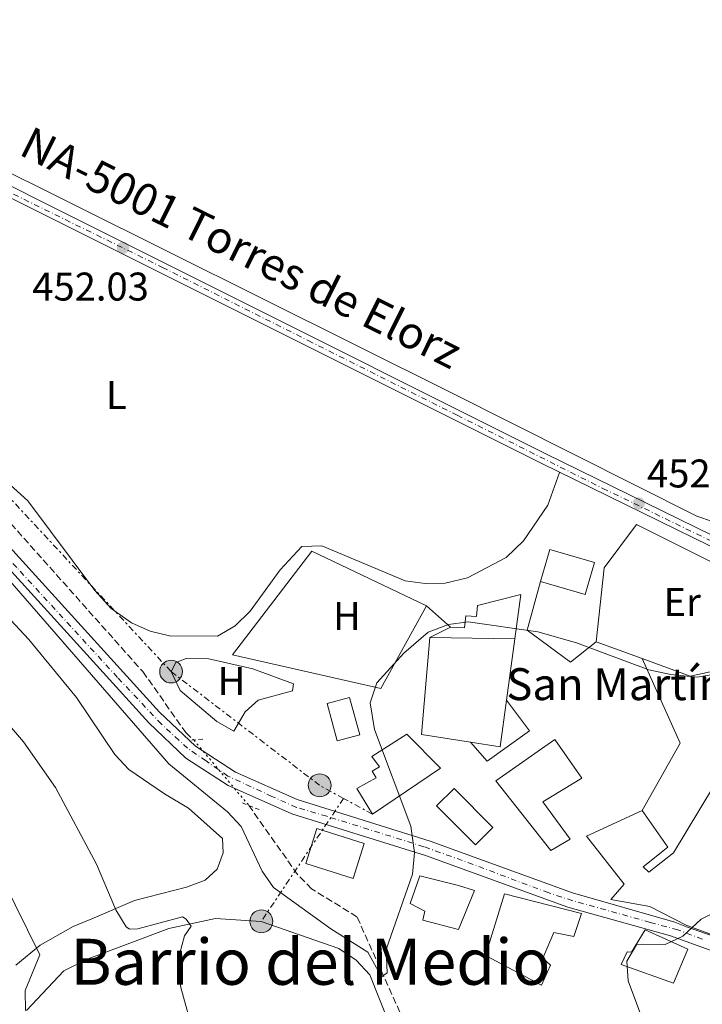
# Model space of a CAD drawing. Units: metres. Extents: x 610823 to 614268, y 4731635 to 4734003.
# Drawn here: x 613213 to 613384, y 4732510 to 4732756 of the extents above; entities that cross this region are included whole.
import ezdxf
from ezdxf.enums import TextEntityAlignment as Align

# ---------------------------------------------------------------- set-up
doc = ezdxf.new("R2010")
doc.units = ezdxf.units.M
doc.header["$MEASUREMENT"] = 0
for name, pattern in [('DGN Style 2', [1.7399219301090239, 1.043953158065414, -0.6959687720436097]), ('DGN Style 3', [2.435890702152634, 1.739921930109024, -0.6959687720436097]), ('DGN Style 4', [2.7856150101045474, 1.391937544087219, -0.6959687720436097, 0.001739921930109024, -0.6959687720436097]), ('DGN Style 5', [1.217945351076317, 0.5219765790327072, -0.6959687720436097]), ('DGN Style 7', [3.4798438602180486, 1.565929737098122, -0.6959687720436097, 0.5219765790327072, -0.6959687720436097])]:
    doc.linetypes.add(name, pattern=pattern)
for name, color, linetype, lineweight in [('Carretera', 9, 'Continuous', 0), ('Cauce permanente', 151, 'Continuous', 13), ('Cota de punto acotado terreno', 7, 'Continuous', 0), ('Curva de nivel intermedia', 30, 'Continuous', 0), ('Edificio', 1, 'Continuous', 13), ('Eje de carretera', 7, 'DGN Style 4', 0), ('Eje pista pavimentada', 7, 'DGN Style 4', 0), ('Etiqueta de uso rústico', 92, 'Continuous', 0), ('Iglesia-ermita', 1, 'Continuous', 13), ('Línea  de muro-pared o tapia', 1, 'Continuous', 13), ('Línea de asfalto', 7, 'Continuous', 13), ('Línea de cambio de uso (parcela vista)', 92, 'Continuous', 0), ('Línea de muro de contención', 1, 'Continuous', 13), ('Línea eléctrica', 6, 'DGN Style 7', 0), ('pavimentado', 23, 'Continuous', 0), ('Pontón-alcantarilla (pasos de agua)', 1, 'DGN Style 2', 0), ('Poste tendido eléctrico', 7, 'Continuous', 0), ('Punto acotado terreno (símbolo)', 7, 'Continuous', 0), ('Texto de Carretera Red Local', 1, 'Continuous', 0), ('Texto de Iglesia-ermita', 51, 'Continuous', 0), ('Texto de Área (paraje) menor', 7, 'Continuous', 0), ('Vaguada', 142, 'DGN Style 3', 13), ('Vaguada no vista', 142, 'DGN Style 5', 0)]:
    doc.layers.add(name, color=color, linetype=linetype, lineweight=lineweight)
doc.styles.add('Style-Arial', font='arial.ttf')

# ---------------------------------------------------------------- blocks, each defined once
blk = doc.blocks.new('5PATER')
at = {"layer": 'Cauce permanente', "linetype": 'Continuous', "lineweight": 0}
h = blk.add_hatch(color=51, dxfattribs=at)
edge = h.paths.add_edge_path()
edge.add_ellipse((0, 0), major_axis=(-0.1095731443231308, -0.1110710700762829), ratio=0.9994222409660317, start_angle=0, end_angle=360)
blk = doc.blocks.new('5PELE')
at = {"layer": 'Iglesia-ermita', "linetype": 'Continuous', "lineweight": 0}
h = blk.add_hatch(color=9, dxfattribs=at)
edge = h.paths.add_edge_path()
edge.add_arc((-2.000000476837158e-05, 0), 0.2850000000000001, 0, 360)
at = {"layer": 'Iglesia-ermita', "color": 252, "linetype": 'Continuous', "lineweight": 0}
blk.add_circle((-2.000000476837158e-05, 0), 0.2850000000000001, dxfattribs=at)

msp = doc.modelspace()

# ---------------------------------------------------------------- linework, layer by layer
at = {"layer": 'Carretera', "color": 9, "linetype": 'Continuous', "lineweight": 0}
for points in [[(613486.7699999985, 4732575.119999999, 453.2599999999948), (613343.2199999985, 4732645.480000001, 451.7599999999948), (613170.4699999981, 4732731.949999998, 450.9700000000012), (613123.4200000019, 4732755.270000001, 451.9199999999983), (613121.0199999993, 4732756.220000001, 451.9199999999983), (613113.1099999989, 4732759.350000001, 452.2299999999959), (613104.87, 4732763.619999998, 451.9700000000012), (613098.4100000003, 4732767.600000001, 451.9199999999983), (613090.870000001, 4732772.840000001, 451.9199999999983), (613029.8700000007, 4732814.189999999, 451.3500000000058), (613006.6800000007, 4732828.630000001, 451.1600000000035), (612985.6900000023, 4732839.76, 450.4199999999983), (612963.0300000021, 4732848.770000001, 450.8000000000029), (612956.3299999988, 4732851.369999999, 450.7899999999936), (612945.3599999985, 4732856.570000002, 450.7799999999989), (612937.0399999992, 4732863.31, 450.6000000000058), (612926.25, 4732874.439999999, 450.4100000000035), (612906.7300000001, 4732895.680000001, 451.3699999999953), (612888.7700000005, 4732912.31, 452.4600000000065)], [(613118.0300000008, 4732761.050000001, 451.9199999999983), (613171.6499999983, 4732734.310000001, 450.9700000000012), (613344.3899999998, 4732647.850000001, 451.7599999999948), (613477.8099999977, 4732582.449999998, 452.9400000000023)]]:
    msp.add_polyline3d(points, dxfattribs=at)
at = {"layer": 'Curva de nivel intermedia', "color": 30, "linetype": 'Continuous', "lineweight": 0, "flags": 128}
for points, elevation in [([(613088.9999999999, 4732671.999999999), (613113.0999999995, 4732672.31), (613123.3900000001, 4732671.720000001), (613124.9600000015, 4732669.67), (613127.8400000005, 4732668.789999999), (613134.9400000017, 4732660.749999999), (613156.2300000017, 4732651.33), (613165.9600000015, 4732648.289999999), (613178.3900000014, 4732646.449999999), (613182.4700000006, 4732643.57), (613196.2800000017, 4732628.930000001), (613207.0000000016, 4732619.899999999), (613250.1200000005, 4732570.249999999), (613264.8500000003, 4732558.26), (613268.2700000001, 4732554.599999999), (613273.5099999994, 4732543.449999999), (613276.3200000012, 4732539.29), (613290.6700000011, 4732529.02), (613299.9200000003, 4732523.179999999), (613303.3200000002, 4732516.980000001), (613304.7200000016, 4732517.98), (613304.5200000004, 4732523.78)], 455), ([(613304.5200000004, 4732523.78), (613311.0500000014, 4732542.619999998), (613311.5700000002, 4732548.09), (613310.6800000005, 4732554.71), (613301.5499999998, 4732578.84), (613300.4600000012, 4732585.489999998), (613302.1599999999, 4732590.569999999), (613308.8900000001, 4732597.979999999), (613315.0300000003, 4732603.220000001), (613320.0500000004, 4732605.130000002), (613325.0000000013, 4732605.84), (613342.3799999999, 4732603.29), (613352.0600000004, 4732600.55), (613370.1299999997, 4732593.759999999), (613375.6900000006, 4732592.61), (613382.230000001, 4732591.96), (613394.8000000014, 4732594.039999999)], 455), ([(613214.3100000008, 4732508.580000001), (613214.2700000005, 4732513.580000001), (613217.8800000002, 4732522.460000001), (613202.280000001, 4732553.880000001), (613195.5300000006, 4732564.980000001), (613189.0399999997, 4732573.73), (613183.2700000008, 4732580.350000001), (613173.2300000002, 4732588.75), (613156.4400000018, 4732595.539999999), (613144.1100000005, 4732597.449999999), (613133.7300000001, 4732597.51), (613128.6200000006, 4732596.350000001), (613123.8700000008, 4732594.310000001), (613120.1800000004, 4732591.269999999), (613117.3600000021, 4732585.970000001), (613116.0200000008, 4732576.210000001), (613109.4400000004, 4732572.520000001), (613108.1500000008, 4732569.289999999), (613109.4900000019, 4732565.359999998), (613107.4100000008, 4732554.189999999), (613111.3600000005, 4732534.789999999), (613116.8500000001, 4732521.5), (613134.7899999997, 4732489.99)], 465.0000000000001), ([(613204.1400000006, 4732586.970000001), (613213.780000001, 4732575.8), (613221.8000000007, 4732564.319999999), (613232.1000000006, 4732545.170000001), (613236.8600000015, 4732533.769999999), (613239.49, 4732529.5), (613240.2900000003, 4732528.930000001), (613242.370000001, 4732528.999999999), (613253.5899999995, 4732531.970000001), (613254.4900000002, 4732531.439999999), (613255.7000000017, 4732529.63), (613254.0800000012, 4732527.269999999), (613252.2900000009, 4732520.730000001), (613253.1800000004, 4732514.289999999), (613259.0900000003, 4732492.859999998)], 460.0000000000001), ([(613384.5599999999, 4732423.329999999), (613381.0300000005, 4732439.34), (613377.5800000017, 4732465.180000001), (613369.2100000009, 4732498.67), (613369.1999999997, 4732504.800000001), (613364.9800000021, 4732515.930000001), (613364.6600000003, 4732520.930000001), (613367.1600000013, 4732525.15), (613374.2900000014, 4732525.039999999), (613378.7100000004, 4732527.169999998), (613383.2900000003, 4732531.410000001), (613394.4800000018, 4732536.999999999)], 460.0000000000001)]:
    msp.add_lwpolyline(points, dxfattribs=dict(at, elevation=elevation))
at = {"layer": 'Edificio', "color": 1, "linetype": 'Continuous', "lineweight": 13, "extrusion": (-0.006688097897902353, -0.02301613936623538, 0.9997127220732875), "elevation": -112573.9862400313, "flags": 128}
msp.add_lwpolyline([(-731600.5955597687, 4714445.087059839), (-731600.5978937207, 4714436.742660846), (-731612.2090995158, 4714436.742660847), (-731612.2067655637, 4714445.087059839), (-731600.5955597687, 4714445.087059839)], close=True, dxfattribs=at)
at = {"layer": 'Edificio', "color": 51, "linetype": 'Continuous', "lineweight": 13, "extrusion": (-0.006688097897902353, -0.02301613936623538, 0.9997127220732875), "elevation": -112573.9862400313, "flags": 128}
msp.add_lwpolyline([(-731612.2090995158, 4714436.742660847), (-731612.2067655637, 4714445.087059839), (-731600.5955597687, 4714445.087059839), (-731600.5978937207, 4714436.742660846), (-731612.2090995158, 4714436.742660847)], dxfattribs=at)
at = {"layer": 'Edificio', "color": 51, "linetype": 'Continuous', "lineweight": 13, "extrusion": (-0.02960179279208653, -0.01474330535178928, 0.9994530348199452), "elevation": -87472.01196936434, "flags": 128}
msp.add_lwpolyline([(-3962831.168335993, 2657441.340517027), (-3962831.168335993, 2657447.085889077)], dxfattribs=at)
at = {"layer": 'Edificio', "color": 51, "linetype": 'Continuous', "lineweight": 13, "extrusion": (-0.1778186149544785, 0.00285315380302762, 0.9840591444059891), "elevation": -95105.68841989324, "flags": 128}
msp.add_lwpolyline([(-4741832.365741574, 528847.9944624711), (-4741832.365741574, 528826.4584321968)], dxfattribs=at)
at = {"layer": 'Edificio', "color": 51, "linetype": 'Continuous', "lineweight": 13, "extrusion": (-0.0436843476000068, 0.09204815231731958, 0.9947958662106159), "elevation": 409293.1170859092, "flags": 128}
msp.add_lwpolyline([(-2583176.745398611, -3991630.993488572), (-2583182.932928852, -3991626.77317229), (-2583189.372865506, -3991636.686008206)], dxfattribs=at)
at = {"layer": 'Edificio', "color": 1, "linetype": 'Continuous', "lineweight": 13}
for points in [[(613336.6399999997, 4732601.550000001, 461.5), (613315.4500000002, 4732601.890000001, 457.6699999999983), (613320.5899999999, 4732604.449999999, 457.8600000000006), (613324.0800000001, 4732604.27, 461.3000000000029), (613324.4100000003, 4732607.289999999, 461.4900000000052), (613327.0899999999, 4732607.130000001, 462.2599999999948), (613327.3700000001, 4732609.880000001, 461.6900000000023), (613338.1600000003, 4732612.680000001, 460.5399999999936)], [(613297.9100000003, 4732577.560000001, 456.7100000000065), (613292.2800000003, 4732576.02, 457.4700000000012), (613289.7199999997, 4732585.359999999, 457.0899999999965), (613295.3499999996, 4732586.9, 456.7100000000065)], [(613325.5700000003, 4732575.67, 463.4100000000035), (613332.9600000001, 4732574.529999999, 463.8399999999965), (613334.5499999998, 4732586.199999999, 462.8300000000018), (613340.3600000005, 4732578.529999999, 463.0299999999989), (613329.7400000002, 4732570.960000001, 463.2200000000012)], [(613402.9100000003, 4732558.470000001, 470.679999999993), (613386.3200000003, 4732527.4, 466.9499999999971), (613379.6900000004, 4732529.800000001, 466.6199999999953), (613370.4100000003, 4732534.58, 466.2799999999989), (613360.6699999999, 4732536.310000001, 459.7700000000041), (613363.9800000006, 4732540.119999999, 461.4900000000052), (613354.5999999996, 4732552.140000001, 461.6900000000023), (613368.4800000006, 4732558.58, 462.8300000000018), (613374.9600000001, 4732549.42, 461.8800000000047), (613368.7599999999, 4732544.52, 461.8800000000047), (613370.1399999997, 4732543.189999999, 462.070000000007), (613376.3499999996, 4732547.970000001, 461.4900000000052), (613386.3600000005, 4732564.600000001, 465.320000000007), (613393.6200000001, 4732579.789999999, 463.0299999999989), (613409.2999999998, 4732573.59, 463.4100000000035)], [(613318.0700000003, 4732569.189999999, 459.7700000000041), (613301.0700000003, 4732557.710000001, 463.4100000000035), (613297.1200000001, 4732564.08, 461.8800000000047), (613302.0300000003, 4732566.789999999, 461.8800000000047), (613301.0099999999, 4732568.42, 461.6900000000023), (613302.7999999998, 4732569.51, 461.6900000000023), (613300.9100000003, 4732572.09, 458.429999999993), (613309.6699999999, 4732577.680000001, 459.1999999999971)], [(613350.54, 4732551.390000001, 463.0299999999989), (613345.7000000002, 4732548.59, 463.4100000000035), (613331.9500000002, 4732566.01, 462.6399999999995), (613346.6699999999, 4732576.369999999, 462.2599999999948), (613353.3799999999, 4732566.67, 462.4499999999971), (613343.6900000004, 4732560.77, 463.6000000000058)], [(613331.1699999999, 4732554.350000001, 462.4499999999971), (613326.79, 4732549.99, 464.75), (613317.1100000005, 4732559.720000001, 464.3699999999953), (613321.4900000002, 4732564.08, 462.4499999999971)], [(613298.9900000002, 4732550.369999999, 460.7299999999959), (613296.25, 4732541.59, 460.9199999999983), (613284.3799999999, 4732545.300000001, 461.1100000000006), (613287.1200000001, 4732554.08, 460.7299999999959)], [(613326.6200000001, 4732538.609999999, 459.0099999999948), (613322.5599999996, 4732528.779999999, 460.1499999999942), (613313.6699999999, 4732531.140000001, 459.1999999999971), (613314.2000000002, 4732533.4, 463.2200000000012), (613310.5, 4732535.289999999, 463.2200000000012), (613312.9400000004, 4732542.27, 463.2200000000012), (613322.6200000001, 4732539.850000001, 459.5800000000018)], [(613353.3099999996, 4732532.850000001, 463.2200000000012), (613351.4199999999, 4732527.050000001, 463.9799999999959), (613346.4299999997, 4732528.050000001, 463.9799999999959), (613343.6600000003, 4732521.65, 463.2200000000012), (613345.5599999996, 4732519.9, 463.4100000000035), (613343.3200000003, 4732514.859999999, 462.2599999999948), (613329.29, 4732522.279999999, 462.070000000007), (613334.1100000005, 4732537.730000001, 462.2599999999948)], [(613379.9400000004, 4732523.859999999, 463.7899999999936), (613376.2999999998, 4732515.390000001, 463.0299999999989), (613363.2800000003, 4732520.09, 463.0299999999989), (613364.7800000003, 4732523.230000001, 463.6000000000058), (613365.8499999996, 4732523.15, 463.9799999999959), (613369.2599999999, 4732528.76, 463.7899999999936)]]:
    msp.add_polyline3d(points, close=True, dxfattribs=at)
at = {"layer": 'Edificio', "color": 51, "linetype": 'Continuous', "lineweight": 13}
for points in [[(613320.5899999999, 4732604.449999999, 457.8600000000006), (613324.0800000001, 4732604.27, 461.3000000000029), (613324.4100000003, 4732607.289999999, 461.4900000000052), (613327.0899999999, 4732607.130000001, 462.2599999999948), (613327.3700000001, 4732609.880000001, 461.6900000000023), (613338.1600000003, 4732612.680000001, 460.5399999999936), (613336.6399999997, 4732601.550000001, 461.5)], [(613292.2800000003, 4732576.02, 457.4700000000012), (613289.7199999997, 4732585.359999999, 457.0899999999965), (613295.3499999996, 4732586.9, 456.7100000000065), (613297.9100000003, 4732577.560000001, 456.7100000000065), (613292.2800000003, 4732576.02, 457.4700000000012)], [(613325.5700000003, 4732575.67, 463.4100000000035), (613329.7400000002, 4732570.960000001, 463.2200000000012), (613340.3600000005, 4732578.529999999, 463.0299999999989), (613334.5499999998, 4732586.199999999, 462.8300000000018)], [(613368.4800000006, 4732558.58, 462.8300000000018), (613374.9600000001, 4732549.42, 461.8800000000047), (613368.7599999999, 4732544.52, 461.8800000000047), (613370.1399999997, 4732543.189999999, 462.070000000007), (613376.3499999996, 4732547.970000001, 461.4900000000052), (613386.3600000005, 4732564.600000001, 465.320000000007), (613393.6200000001, 4732579.789999999, 463.0299999999989), (613409.2999999998, 4732573.59, 463.4100000000035), (613402.9100000003, 4732558.470000001, 470.679999999993), (613386.3200000003, 4732527.4, 466.9499999999971), (613379.6900000004, 4732529.800000001, 466.6199999999953), (613370.4100000003, 4732534.58, 466.2799999999989), (613360.6699999999, 4732536.310000001, 459.7700000000041), (613363.9800000006, 4732540.119999999, 461.4900000000052), (613354.5999999996, 4732552.140000001, 461.6900000000023), (613368.4800000006, 4732558.58, 462.8300000000018)], [(613301.0700000003, 4732557.710000001, 463.4100000000035), (613297.1200000001, 4732564.08, 461.8800000000047), (613302.0300000003, 4732566.789999999, 461.8800000000047), (613301.0099999999, 4732568.42, 461.6900000000023), (613302.7999999998, 4732569.51, 461.6900000000023), (613300.9100000003, 4732572.09, 458.429999999993), (613309.6699999999, 4732577.680000001, 459.1999999999971), (613318.0700000003, 4732569.189999999, 459.7700000000041), (613301.0700000003, 4732557.710000001, 463.4100000000035)], [(613345.7000000002, 4732548.59, 463.4100000000035), (613331.9500000002, 4732566.01, 462.6399999999995), (613346.6699999999, 4732576.369999999, 462.2599999999948), (613353.3799999999, 4732566.67, 462.4499999999971), (613343.6900000004, 4732560.77, 463.6000000000058), (613350.54, 4732551.390000001, 463.0299999999989), (613345.7000000002, 4732548.59, 463.4100000000035)], [(613326.79, 4732549.99, 464.75), (613317.1100000005, 4732559.720000001, 464.3699999999953), (613321.4900000002, 4732564.08, 462.4499999999971), (613331.1699999999, 4732554.350000001, 462.4499999999971), (613326.79, 4732549.99, 464.75)], [(613296.25, 4732541.59, 460.9199999999983), (613284.3799999999, 4732545.300000001, 461.1100000000006), (613287.1200000001, 4732554.08, 460.7299999999959), (613298.9900000002, 4732550.369999999, 460.7299999999959), (613296.25, 4732541.59, 460.9199999999983)], [(613322.5599999996, 4732528.779999999, 460.1499999999942), (613313.6699999999, 4732531.140000001, 459.1999999999971), (613314.2000000002, 4732533.4, 463.2200000000012), (613310.5, 4732535.289999999, 463.2200000000012), (613312.9400000004, 4732542.27, 463.2200000000012), (613322.6200000001, 4732539.850000001, 459.5800000000018), (613326.6200000001, 4732538.609999999, 459.0099999999948), (613322.5599999996, 4732528.779999999, 460.1499999999942)], [(613351.4199999999, 4732527.050000001, 463.9799999999959), (613346.4299999997, 4732528.050000001, 463.9799999999959), (613343.6600000003, 4732521.65, 463.2200000000012), (613345.5599999996, 4732519.9, 463.4100000000035), (613343.3200000003, 4732514.859999999, 462.2599999999948), (613329.29, 4732522.279999999, 462.070000000007), (613334.1100000005, 4732537.730000001, 462.2599999999948), (613353.3099999996, 4732532.850000001, 463.2200000000012), (613351.4199999999, 4732527.050000001, 463.9799999999959)], [(613376.2999999998, 4732515.390000001, 463.0299999999989), (613363.2800000003, 4732520.09, 463.0299999999989), (613364.7800000003, 4732523.230000001, 463.6000000000058), (613365.8499999996, 4732523.15, 463.9799999999959), (613369.2599999999, 4732528.76, 463.7899999999936), (613379.9400000004, 4732523.859999999, 463.7899999999936), (613376.2999999998, 4732515.390000001, 463.0299999999989)]]:
    msp.add_polyline3d(points, dxfattribs=at)
at = {"layer": 'Eje de carretera', "color": 7, "linetype": 'DGN Style 4', "lineweight": 0}
msp.add_polyline3d([(613111.0299999998, 4732762.53, 452.3099999999977), (613119.8500000021, 4732758.520000001, 451.8899999999995), (613129.9100000003, 4732753.800000003, 451.7400000000054), (613167.4299999999, 4732734.820000002, 451.0299999999989), (613208.7399999984, 4732714.080000001, 451.1399999999994), (613248.5699999993, 4732694.490000002, 451.5200000000041), (613285.0000000005, 4732676.190000001, 451.4900000000052), (613322.2699999999, 4732657.480000001, 451.6600000000035), (613358.699999999, 4732639.180000001, 451.8999999999942), (613400.3599999984, 4732618.960000001, 452.300000000003), (613431.3099999988, 4732603.859999999, 452.6000000000059), (613472.9699999981, 4732583.350000001, 453.0099999999948), (613484.8799999993, 4732577.480000001, 453.3699999999955)], dxfattribs=at)
at = {"layer": 'Eje pista pavimentada', "color": 7, "linetype": 'DGN Style 4', "lineweight": 0}
msp.add_polyline3d([(613383.5499999997, 4732526.400000001, 459.5700000000071), (613377.4200000007, 4732528.740000002, 459.1699999999983), (613370.5000000006, 4732530.590000001, 458.5099999999947), (613351.1700000007, 4732536.02, 457.5000000000001), (613345.1299999991, 4732537.970000001, 457.070000000007), (613326.2300000007, 4732545.09, 455.6600000000037), (613313.9299999982, 4732549.540000003, 454.7799999999988), (613289.670000002, 4732557.140000002, 453.9299999999931), (613282.0700000002, 4732559.380000002, 453.6699999999984), (613275.9400000013, 4732562.110000002, 453.6499999999943), (613264.9299999987, 4732567.180000001, 453.6699999999984), (613259.469999998, 4732570.980000001, 453.7700000000042), (613254.8299999977, 4732574.160000001, 453.8000000000029), (613248.3099999977, 4732580.2, 453.5299999999989), (613237.2999999995, 4732591.900000001, 453.3200000000071), (613212.1099999989, 4732619.400000001, 452.9600000000063), (613198.0199999984, 4732635.060000001, 452.7599999999948), (613181.0699999991, 4732653, 452.550000000003), (613164.6499999971, 4732670.300000001, 452.3399999999966), (613152.9799999995, 4732683.140000002, 452.3099999999977), (613147.1299999978, 4732689.869999999, 452.3099999999977), (613142.359999998, 4732696.690000001, 452.2700000000041), (613136.3299999974, 4732705.75, 452.2200000000012)], dxfattribs=at)
at = {"layer": 'Iglesia-ermita', "color": 1, "linetype": 'Continuous', "lineweight": 13, "extrusion": (0.01909747413487958, 0.2208417441434628, 0.9751226643481019), "elevation": 1057315.116056938, "flags": 128}
msp.add_lwpolyline([(-203301.0180335765, -4649132.192283429), (-203300.9713002852, -4649107.154607498), (-203313.3593712135, -4649106.297461836)], dxfattribs=at)
at = {"layer": 'Iglesia-ermita', "color": 1, "linetype": 'Continuous', "lineweight": 13, "extrusion": (0.01154008577367162, 0.08475613237303069, 0.9963348957280889), "elevation": 408654.7694287243, "flags": 128}
msp.add_lwpolyline([(30753.36899165728, -4754550.976457185), (30753.36899165728, -4754535.427839883)], dxfattribs=at)
at = {"layer": 'Iglesia-ermita', "color": 1, "linetype": 'Continuous', "lineweight": 13}
msp.add_polyline3d([(613336.6399999997, 4732601.550000001, 461.5), (613334.5499999998, 4732586.199999999, 462.8300000000018), (613332.9600000001, 4732574.529999999, 463.8399999999965), (613325.5700000003, 4732575.67, 463.4100000000035), (613313.2999999998, 4732577.57, 463.2200000000012), (613315.4500000002, 4732601.890000001, 457.6699999999983)], close=True, dxfattribs=at)
at = {"layer": 'Línea  de muro-pared o tapia', "color": 1, "linetype": 'Continuous', "lineweight": 13, "extrusion": (-0.01466024157089905, 0.005361313190541724, 0.9998781593964116), "elevation": 16836.87722060506, "flags": 128}
msp.add_lwpolyline([(613309.2382366956, 4732574.378516524), (613297.8066795944, 4732578.558576601)], dxfattribs=at)
at = {"layer": 'Línea  de muro-pared o tapia', "color": 1, "linetype": 'Continuous', "lineweight": 13, "extrusion": (-0.02596534126923622, 0.06030950957932874, 0.9978419534711261), "elevation": 269949.9845433144, "flags": 128}
msp.add_lwpolyline([(-2434841.982316988, -4095407.60826725), (-2434842.32588035, -4095384.306950457), (-2434826.944924283, -4095372.580143967)], dxfattribs=at)
at = {"layer": 'Línea  de muro-pared o tapia', "color": 1, "linetype": 'Continuous', "lineweight": 13}
for points in [[(613357.04, 4732600.810000001, 455.9400000000023), (613358.9800000006, 4732619.350000001, 453.6499999999942), (613367.0700000003, 4732630.15, 453.2599999999948), (613443.7699999996, 4732591.890000001, 454.6000000000058), (613438.7800000003, 4732577.02, 455.3699999999953), (613395.5199999996, 4732595.460000001, 455.179999999993), (613380.4699999997, 4732592.24, 456.3300000000018), (613368.4699999997, 4732596.630000001, 456.1300000000047)], [(613303.1299999999, 4732589.15, 454.6000000000058), (613266.0999999996, 4732597.539999999, 453.4499999999971), (613285.9400000004, 4732623.51, 453.4499999999971), (613314.6200000001, 4732609.82, 454.0299999999989)], [(613357.04, 4732600.810000001, 455.75), (613350.5499999998, 4732595.689999999, 457.8600000000006), (613339.7100000001, 4732603.699999999, 456.1300000000047), (613343.0999999996, 4732615.890000001, 453.4499999999971)]]:
    msp.add_polyline3d(points, dxfattribs=at)
at = {"layer": 'Línea de asfalto', "color": 7, "linetype": 'Continuous', "lineweight": 13}
for points in [[(613118.0300000003, 4732761.050000001, 451.9199999999984), (613171.6499999978, 4732734.310000001, 450.9700000000013), (613344.3899999993, 4732647.850000001, 451.7599999999948), (613477.8099999973, 4732582.449999999, 452.9400000000023)], [(613121.0199999987, 4732756.220000001, 451.9199999999984), (613123.4200000014, 4732755.270000001, 451.9199999999984), (613170.4699999976, 4732731.949999999, 450.9700000000013), (613343.219999998, 4732645.480000001, 451.7599999999948), (613486.769999998, 4732575.12, 453.2599999999947)], [(613141.6900000018, 4732694.310000001, 452.2799999999987), (613144.6999999982, 4732689.74, 452.3099999999977), (613160.8699999996, 4732671.34, 452.3099999999977), (613199.2700000001, 4732630.960000001, 452.8000000000029), (613245.1099999992, 4732580.529999999, 453.449999999997), (613254.4400000012, 4732571.660000003, 453.8399999999967), (613265.0000000001, 4732564.82, 453.6499999999943), (613280.899999999, 4732557.770000001, 453.6499999999943), (613314.2899999982, 4732547.340000001, 454.8099999999977), (613349.9400000015, 4732534.380000002, 457.4700000000012), (613375.5499999999, 4732527.26, 458.8099999999979), (613412.949999999, 4732513.720000002, 463.0399999999936)], [(613386.2499999999, 4732527.170000001, 459.7599999999948), (613379.6200000001, 4732529.490000002, 458.8099999999979), (613376.7100000001, 4732530.66, 458.8099999999979), (613351.1000000016, 4732538, 457.4700000000012), (613315.5100000007, 4732550.939999999, 454.8099999999977), (613282.2399999978, 4732561.330000001, 453.6499999999943), (613266.8099999984, 4732568.170000001, 453.6499999999943), (613256.7999999992, 4732574.660000001, 453.8399999999967), (613247.8200000006, 4732583.190000001, 453.449999999997), (613202.0500000007, 4732633.550000002, 452.8000000000029)]]:
    msp.add_polyline3d(points, dxfattribs=at)
at = {"layer": 'Línea de cambio de uso (parcela vista)', "color": 92, "linetype": 'Continuous', "lineweight": 0}
for points in [[(613386.0800000001, 4732630.91, 452.5), (613382.1799999997, 4732632.27, 452.5), (613320.6699999999, 4732663.189999999, 451.2899999999936), (613202.7800000003, 4732721.92, 451.5399999999936), (613165.9000000004, 4732741.210000001, 451.3500000000058), (613133.4900000002, 4732756.730000001, 451.5399999999936)], [(613347.8700000001, 4732643.199999999, 451.7299999999959), (613344.9500000002, 4732634.970000001, 451.7299999999959), (613338.8600000005, 4732626.09, 452.0800000000018), (613334.54, 4732621.92, 452.3099999999977), (613324.8700000001, 4732616.779999999, 452.6900000000023), (613319.2300000006, 4732615.51, 452.8800000000047), (613314.2300000006, 4732615.369999999, 452.6900000000023), (613309.2400000002, 4732616.09, 452.6999999999971), (613288.4000000004, 4732624.83, 452.1100000000006), (613283.3899999997, 4732624.67, 452.1100000000006), (613277.9900000002, 4732618.850000001, 452.2799999999989), (613270.4600000001, 4732608.480000001, 452.5), (613266.7000000002, 4732604.779999999, 452.5), (613262.3399999999, 4732602.230000001, 452.320000000007), (613250.3399999999, 4732602.310000001, 452.3099999999977), (613245.4800000006, 4732603.49, 452.3099999999977), (613240.8099999996, 4732605.529999999, 452.3099999999977), (613235.7400000002, 4732609.140000001, 452.3099999999977), (613231.6100000005, 4732613.680000001, 452.4900000000052), (613214.8899999997, 4732636.09, 452.1699999999983), (613206.8300000001, 4732643.369999999, 452.3099999999977)], [(613188.7300000006, 4732629.67, 455.3699999999953), (613215.1299999999, 4732601.350000001, 457.3500000000058), (613227.0599999996, 4732586.890000001, 457.4700000000012), (613236.6699999999, 4732572.600000001, 457.2799999999989), (613240.1600000003, 4732568.84, 457.1199999999953), (613249.1100000005, 4732562.789999999, 455.6199999999953), (613255.04, 4732559.189999999, 455.5599999999977), (613263.5499999998, 4732551.58, 455.5599999999977), (613263.7400000002, 4732548.029999999, 455.5599999999977), (613262.2300000006, 4732543.92, 455.75), (613259.2699999996, 4732541.189999999, 456.1300000000047), (613254.6100000005, 4732539.390000001, 456.4799999999959), (613241.5800000001, 4732536.060000001, 458.429999999993), (613230.9100000003, 4732531.480000001, 461.8800000000047), (613226.2199999997, 4732529.539999999, 462.4499999999971), (613217.9500000002, 4732524.9, 465.8399999999965), (613211.8600000005, 4732519.880000001, 467.4900000000052)], [(613266.4400000004, 4732578.4, 452.8800000000047), (613262.1900000004, 4732580.869999999, 452.9199999999983), (613253.0099999999, 4732588.600000001, 452.5200000000041), (613250.7199999997, 4732593.350000001, 452.5), (613251.8899999997, 4732595.600000001, 452.3099999999977), (613254.5199999996, 4732596.59, 452.3099999999977), (613260.1600000003, 4732596.51, 452.5), (613271.1500000004, 4732594.060000001, 452.5), (613281.3399999999, 4732590.300000001, 452.5), (613281.0899999999, 4732588.550000001, 452.6900000000023), (613272.4699999997, 4732586.189999999, 452.6900000000023), (613269.2800000003, 4732583.279999999, 452.6900000000023), (613266.4400000004, 4732578.4, 452.8800000000047)], [(613214.54, 4732508.560000001, 465.1300000000047), (613223.8899999997, 4732518.51, 462.8300000000018), (613230.0199999996, 4732521.470000001, 462.4499999999971), (613250.1200000001, 4732529.039999999, 459.9600000000065), (613261.8200000003, 4732531.550000001, 458.1900000000023), (613273.2800000003, 4732530.850000001, 457.0299999999989), (613292.6299999999, 4732524.060000001, 456.1300000000047), (613297.0099999999, 4732521.140000001, 455.9400000000023), (613300.3899999997, 4732517.439999999, 456.1199999999953), (613307.4800000006, 4732499.600000001, 456.2700000000041)]]:
    msp.add_polyline3d(points, dxfattribs=at)
at = {"layer": 'Línea de muro de contención', "color": 1, "linetype": 'Continuous', "lineweight": 13, "extrusion": (0.01970665799448053, 0.03545140302342478, 0.9991770842319991), "elevation": 180318.0755996385, "flags": 128}
msp.add_lwpolyline([(1763317.891556189, -4430795.204349273), (1763317.891556189, -4430771.536003323)], dxfattribs=at)
at = {"layer": 'Línea de muro de contención', "color": 1, "linetype": 'Continuous', "lineweight": 13, "extrusion": (-0.03514487093346226, 0.03161272310695984, 0.9988821120556884), "elevation": 128509.7226719728, "flags": 128}
msp.add_lwpolyline([(-3928759.463907989, -2705927.116358433), (-3928759.463907989, -2705935.155151875)], dxfattribs=at)
at = {"layer": 'Línea eléctrica', "color": 6, "linetype": 'DGN Style 7', "lineweight": 0, "extrusion": (0.04279752055518685, 0.06404023737139161, 0.9970291972814759), "elevation": 329774.6470622142, "flags": 128}
msp.add_lwpolyline([(2119667.573776255, -4262807.430943012), (2119667.573776256, -4262770.299919593)], dxfattribs=at)
at = {"layer": 'Línea eléctrica', "color": 6, "linetype": 'DGN Style 7', "lineweight": 0, "extrusion": (-0.02138790404286118, 0.01161226923064836, 0.9997038125184721), "elevation": 42292.7452648506, "flags": 128}
msp.add_lwpolyline([(-4451720.454303593, -1718614.909695792), (-4451720.454303593, -1718623.127651739)], dxfattribs=at)
at = {"layer": 'Línea eléctrica', "color": 6, "linetype": 'DGN Style 7', "lineweight": 0}
msp.add_polyline3d([(613293.8500000023, 4732561.63, 454.1699999999983), (613287.8599999998, 4732564.890000001, 454), (613250.7199999979, 4732593.350000001, 452.5), (613209.5500000002, 4732637.710000001, 452.1600000000035), (613168.6299999985, 4732681.810000001, 452.1999999999971), (613125.199999999, 4732692.759999999, 453.5399999999936)], dxfattribs=at)
at = {"layer": 'pavimentado', "color": 23, "linetype": 'Continuous', "lineweight": 0}
for points in [[(613412.9499999996, 4732513.720000001, 463.0399999999936), (613375.5500000004, 4732527.26, 458.8099999999977), (613349.9400000019, 4732534.380000001, 457.4700000000012), (613314.2899999986, 4732547.34, 454.8099999999977), (613280.8999999994, 4732557.77, 453.6499999999942), (613265.0000000006, 4732564.819999999, 453.6499999999942), (613254.4400000017, 4732571.660000001, 453.8399999999965), (613245.1099999996, 4732580.529999998, 453.4499999999971), (613199.2700000006, 4732630.960000001, 452.8000000000029), (613160.8700000002, 4732671.34, 452.3099999999977), (613144.6999999987, 4732689.739999999, 452.3099999999977), (613141.6900000023, 4732694.310000001, 452.1100000000006), (613129.0599999991, 4732713.45, 452.1600000000035), (613127.7000000001, 4732715.529999998, 452.1499999999942), (613105.9600000008, 4732754.87, 451.9100000000035), (613101.7699999998, 4732761.24, 451.9100000000035)], [(613202.0500000013, 4732633.550000001, 452.8000000000029), (613247.820000001, 4732583.190000001, 453.4499999999971), (613256.7999999997, 4732574.660000001, 453.8399999999965), (613266.8099999989, 4732568.17, 453.6499999999942), (613282.2399999984, 4732561.33, 453.6499999999942), (613315.5100000012, 4732550.939999999, 454.8099999999977), (613351.1000000021, 4732537.999999999, 457.4700000000012), (613376.7100000004, 4732530.659999999, 458.8099999999977), (613379.6200000007, 4732529.49, 458.8099999999977), (613386.2500000002, 4732527.17, 459.7599999999948)]]:
    msp.add_polyline3d(points, dxfattribs=at)
at = {"layer": 'Pontón-alcantarilla (pasos de agua)', "color": 1, "linetype": 'DGN Style 2', "lineweight": 0, "extrusion": (0.1120897513866338, 0.008364906820850566, 0.9936628784290784), "elevation": 108777.2669846518, "flags": 128}
msp.add_lwpolyline([(4673814.27547265, -957594.9459827011), (4673814.275472651, -957598.326722265)], dxfattribs=at)
at = {"layer": 'Pontón-alcantarilla (pasos de agua)', "color": 1, "linetype": 'DGN Style 2', "lineweight": 0, "extrusion": (0.03535492899722231, -0.01391387528163637, 0.9992779558612551), "elevation": -43713.06786536692, "flags": 128}
msp.add_lwpolyline([(4628385.717002891, 1161620.390798433), (4628385.71700289, 1161615.390048489)], dxfattribs=at)
at = {"layer": 'Vaguada', "color": 142, "linetype": 'DGN Style 3', "lineweight": 13}
for points in [[(613124.4199999999, 4732751.279999999, 451.0899999999965), (613127.6900000004, 4732737.600000001, 451.3099999999977), (613142.2999999998, 4732708.480000001, 451.4799999999959), (613151.2699999996, 4732693.560000001, 451.6699999999983), (613162.0800000001, 4732677.619999999, 452.0500000000029), (613175.4100000003, 4732662.77, 452.2400000000052), (613205.7999999998, 4732635.84, 452.0500000000029), (613243.6500000004, 4732593.33, 452.429999999993), (613254.4100000003, 4732578.08, 452.8600000000006), (613256.3899999997, 4732576.24, 453.0099999999948)], [(613392.1600000003, 4732363.710000001, 459.7100000000065), (613375.2699999996, 4732388.789999999, 459), (613369.8700000001, 4732393.49, 458.7599999999948), (613353.3200000003, 4732404.369999999, 458.5599999999977), (613346.54, 4732411.689999999, 458.5599999999977), (613344.7999999998, 4732416.390000001, 458.4499999999971), (613342.5, 4732430.26, 457.4799999999959), (613337.3099999996, 4732444.15, 457.0899999999965), (613315.9100000003, 4732474.66, 456.4499999999971), (613314.3200000003, 4732479.41, 456.4499999999971), (613312.7599999999, 4732491.859999999, 456.4499999999971), (613308.7599999999, 4732503.029999999, 456.070000000007), (613307.9299999997, 4732508.100000001, 455.3699999999953), (613297.2000000002, 4732532, 453.9600000000065), (613285.8399999999, 4732538.980000001, 453.7700000000041), (613282.3499999996, 4732542.560000001, 453.5800000000018), (613270.1699999999, 4732559.83, 453.5800000000018)]]:
    msp.add_polyline3d(points, dxfattribs=at)
at = {"layer": 'Vaguada no vista', "color": 142, "linetype": 'DGN Style 5', "lineweight": 0, "extrusion": (-0.01709979197569509, 0.02036339523333312, 0.9996464021087451), "elevation": 86337.61356685514, "flags": 128}
msp.add_lwpolyline([(-3513021.211603881, -3228713.250787564), (-3513021.211603881, -3228691.814803798)], dxfattribs=at)

# ---------------------------------------------------------------- block references
at = {"layer": 'Poste tendido eléctrico', "color": 7, "linetype": 'Continuous', "lineweight": 0, "xscale": 10, "yscale": 10, "zscale": 10}
for p in [(613250.7199999979, 4732593.350000001, 452.5), (613287.8599999998, 4732564.890000001, 454), (613273.2800000019, 4732530.849999999, 457.0299999999989)]:
    msp.add_blockref('5PELE', p, dxfattribs=at)
at = {"layer": 'Punto acotado terreno (símbolo)', "color": 7, "linetype": 'Continuous', "lineweight": 0, "xscale": 10, "yscale": 10, "zscale": 10}
for p in [(613238.6999999988, 4732699.4, 452.0299999999989), (613367.6399999997, 4732635.420000001, 452.4100000000039)]:
    msp.add_blockref('5PATER', p, dxfattribs=at)

# ---------------------------------------------------------------- texts
at = {"layer": 'Cota de punto acotado terreno', "color": 7, "linetype": 'Continuous', "lineweight": 0, "style": 'Style-Arial'}
for s, p in [('452.03', (613216.0100000021, 4732686.189999999, 452.0299999999989)), ('452.41', (613369.7199999989, 4732639.420000001, 452.4100000000035))]:
    msp.add_text(s, height=7.000000000000002, dxfattribs=at).set_placement(p)
at = {"layer": 'Etiqueta de uso rústico', "color": 92, "linetype": 'Continuous', "lineweight": 0, "style": 'Style-Arial'}
for s, p in [('L', (613237.0214203794, 4732662.540010001, 451.6399999999995)), ('Er', (613378.5054566063, 4732610.770009999, 453.5500000000029)), ('H', (613294.691645988, 4732607.250010001, 453.6900000000023)), ('H', (613265.8316459896, 4732591.000010001, 452.570000000007))]:
    msp.add_text(s, height=7.000000000000002, dxfattribs=at).set_placement(p, align=Align.MIDDLE_CENTER)
at = {"layer": 'Texto de Carretera Red Local', "color": 1, "linetype": 'Continuous', "lineweight": 0, "style": 'Style-Arial'}
msp.add_text('NA-5001 Torres de Elorz', height=8, rotation=333.5185999999999, dxfattribs=at).set_placement((613268.2904414854, 4732699.450922593, 451.2700000000041), align=Align.MIDDLE_CENTER)
at = {"layer": 'Texto de Iglesia-ermita', "color": 51, "linetype": 'Continuous', "lineweight": 0, "style": 'Style-Arial'}
msp.add_text('San Martín', height=8, dxfattribs=at).set_placement((613334.5500000005, 4732586.199999999, 455.7899999999936))
at = {"layer": 'Texto de Área (paraje) menor', "color": 7, "linetype": 'Continuous', "lineweight": 0, "style": 'Style-Arial'}
msp.add_text('Barrio del Medio', height=11.5, dxfattribs=at).set_placement((613285.5597244112, 4732520.730010002, 460), align=Align.MIDDLE_CENTER)

doc.saveas('drawing.dxf')
